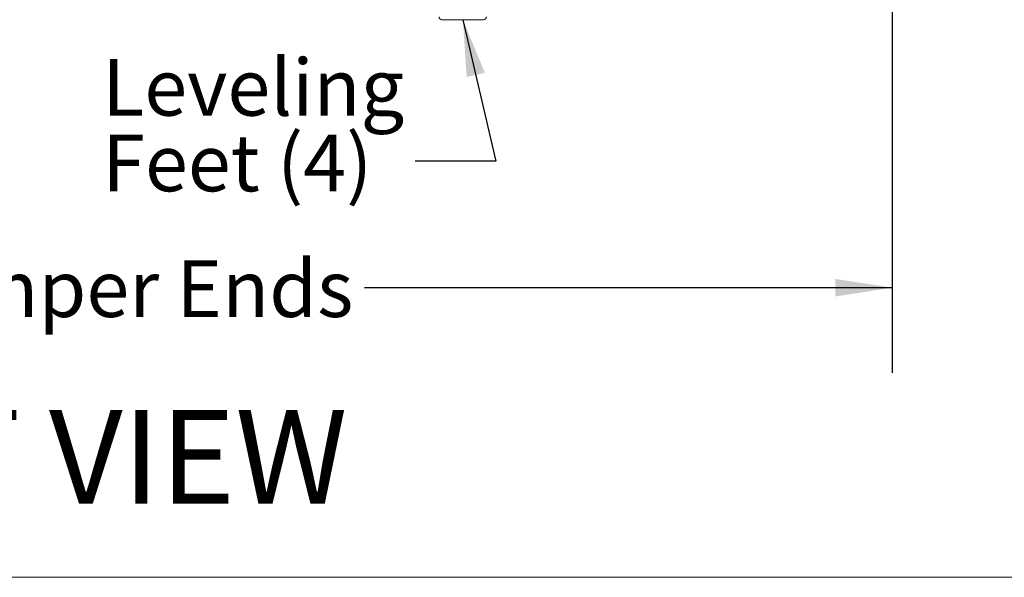
# Model space of a CAD drawing. Units: inches. Extents: x 0.3 to 10.6, y 0.4 to 8.2.
# Drawn here: x 5.5 to 6.9, y 1.1 to 1.9 of the extents above; entities that cross this region are included whole.
import ezdxf

# ---------------------------------------------------------------- set-up
doc = ezdxf.new("R2010")
doc.units = ezdxf.units.IN
doc.header["$MEASUREMENT"] = 0
doc.linetypes.add('SLD-Solid', pattern=[0])
doc.layers.add('DRAWING_FORMAT_LINES', color=7, linetype='SLD-Solid', lineweight=15)
doc.layers.add('FORMAT', color=7, linetype='SLD-Solid')
doc.layers.add('TEXT', color=7, linetype='SLD-Solid')
doc.styles.add('SLDTEXTSTYLE0', font='GOTHIC.TTF', dxfattribs={"width": 0.913})
doc.styles.get("Standard").update_dxf_attribs({"font": 'GOTHIC.TTF'})
doc.dimstyles.new('SLDDIMSTYLE0', dxfattribs={"dimtxt": 0.18, "dimasz": 0.083333, "dimexe": 0, "dimexo": 0.0625, "dimgap": 0, "dimtad": 0, "dimtih": 1, "dimtoh": 1, "dimdec": 0, "dimrnd": 1e-09, "dimzin": 0, "dimdsep": 46, "dimlunit": 5, "dimtxsty": 'Standard', "dimsah": 1, "dimcen": 0.09, "dimadec": 0, "dimazin": 0, "dimtfac": 0.083333, "dimtdec": 0, "dimtofl": 0, "dimtmove": 0, "dimatfit": 3, "dimfxl": 1, "dimfrac": 2, "dimtolj": 1, "dimtzin": 0, "dimarcsym": 0})
doc.dimstyles.new('SLDDIMSTYLE1', dxfattribs={"dimtxt": 0.083333, "dimasz": 0.083333, "dimexe": 0, "dimexo": 0.0625, "dimgap": 0.020833, "dimtad": 0, "dimdec": 6, "dimlfac": 24, "dimrnd": 1e-09, "dimzin": 12, "dimdsep": 46, "dimlunit": 5, "dimtxsty": 'SLDTEXTSTYLE0', "dimsah": 1, "dimcen": 0.09, "dimadec": 0, "dimazin": 3, "dimtfac": 1, "dimtdec": 3, "dimtofl": 0, "dimtmove": 0, "dimatfit": 3, "dimfxl": 1, "dimfrac": 2, "dimtolj": 1, "dimtzin": 12, "dimarcsym": 0})

# ---------------------------------------------------------------- blocks, each defined once
blk = doc.blocks.new('_D_2')
at = {"layer": 'TEXT'}
for p, q in [((4.1055, 2.2606), (4.1055, 1.3612)), ((6.782, 2.2612), (6.782, 1.3612)), ((4.1055, 1.4862), (4.8937, 1.4862)), ((6.782, 1.4862), (6.0059, 1.4862))]:
    blk.add_line(p, q, dxfattribs=at)
for points in [[(4.1055, 1.4862), (4.1889, 1.4733), (4.1889, 1.499)], [(6.782, 1.4862), (6.6986, 1.499), (6.6986, 1.4733)]]:
    blk.add_solid(points, dxfattribs=at)
at = {"layer": 'TEXT', "attachment_point": 1, "style": 'SLDTEXTSTYLE0'}
for s, insert, char_height in [('64 1/4"', (4.8937, 1.5264), 0.08333), (' Damper Ends', (5.2537, 1.5264), 0.083333)]:
    blk.add_mtext(s, dxfattribs=dict(at, insert=insert, char_height=char_height))
blk = doc.blocks.new('SW_NOTE_8')
at = {"layer": 'FORMAT', "color": 0, "char_height": 0.08333, "attachment_point": 1, "style": 'SLDTEXTSTYLE0'}
for s, insert in [('Leveling', (-0.4601, 0.1502)), ('Feet (4)', (-0.4601, 0.039))]:
    blk.add_mtext(s, dxfattribs=dict(at, insert=insert))

msp = doc.modelspace()

# ---------------------------------------------------------------- linework, layer by layer
at = {"color": 7, "linetype": 'SLD-Solid', "lineweight": 15}
for p, q in [((6.11988195, 1.88026902), (6.12711679, 1.88026902)), ((6.12711679, 1.88026902), (6.18113195, 1.88026902))]:
    msp.add_line(p, q, dxfattribs=at)
for centre, start, end in [((6.11988195, 1.88443568), 180, 270), ((6.18113195, 1.88443568), 270, 0)]:
    msp.add_arc(centre, 0.00416667, start, end, dxfattribs=at)
at = {"layer": 'DRAWING_FORMAT_LINES', "color": 8, "true_color": 0x808080}
msp.add_line((10.58994011, 1.06028389), (0.33994011, 1.06028389), dxfattribs=at)

# ---------------------------------------------------------------- block references
at = {"layer": 'FORMAT'}
msp.add_blockref('SW_NOTE_8', (6.08066034, 1.67228296), dxfattribs=at)

# ---------------------------------------------------------------- texts
at = {"layer": 'FORMAT', "insert": (4.88893594, 1.30617116), "char_height": 0.1377952756, "attachment_point": 1, "style": 'SLDTEXTSTYLE0'}
msp.add_mtext('FRONT VIEW ', dxfattribs=at)

# ---------------------------------------------------------------- dimensions: what is measured, and where the dimension line sits
at = {"layer": 'TEXT'}
dim = msp.add_linear_dim(base=(6.78197049, 1.48615156), p1=(4.10554862, 2.31059003), p2=(6.78197049, 2.31117929), text='<> Damper Ends', dimstyle='SLDDIMSTYLE1', dxfattribs=at)
dim.commit()
dim.dimension.update_dxf_attribs({"geometry": '_D_2', "text_midpoint": (5.44978184, 1.48615156), "dimtype": 160})

# ---------------------------------------------------------------- leaders
at = {"layer": 'FORMAT'}
msp.add_leader([(6.15073249, 1.88026902), (6.19938662, 1.67228296), (6.08066034, 1.67228296)], dimstyle='SLDDIMSTYLE0', dxfattribs=at)

doc.saveas('drawing.dxf')
